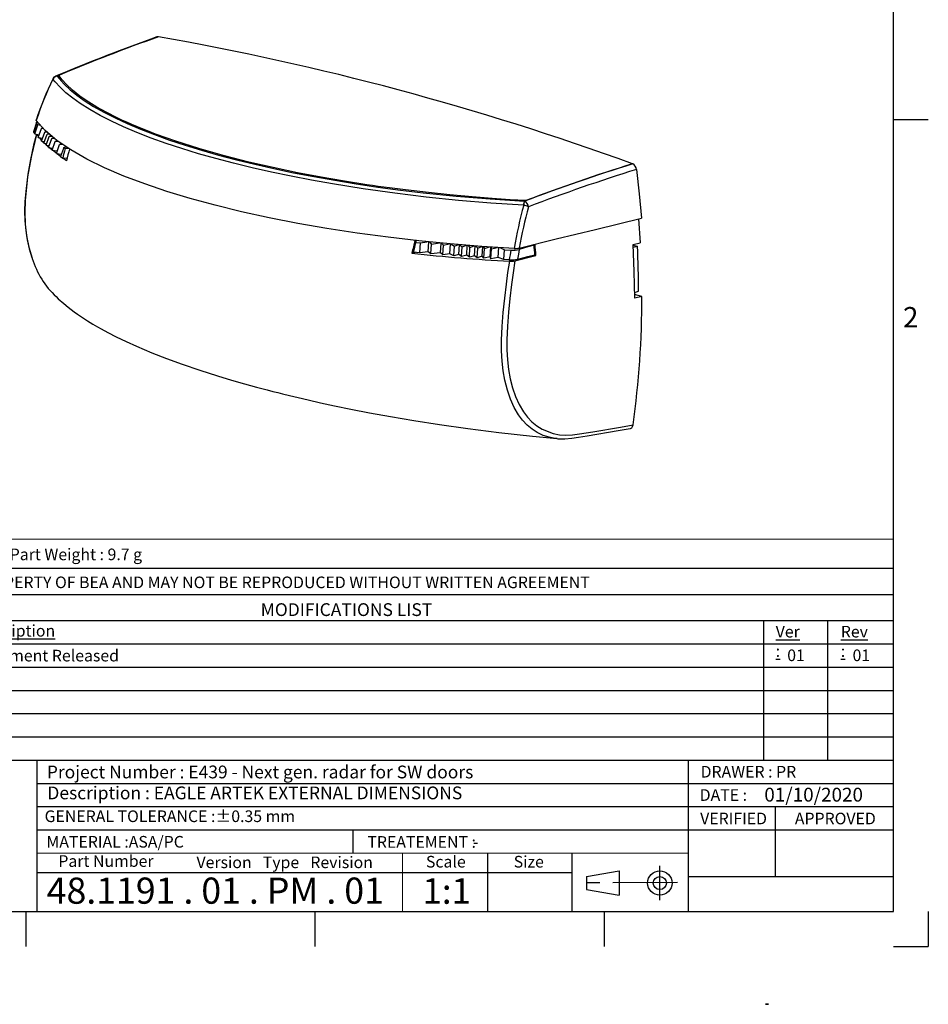
# Model space of a CAD drawing. Units: millimetres. Extents: x 5 to 415, y -4 to 291.
# Drawn here: x 259 to 415, y -4 to 166 of the extents above; entities that cross this region are included whole.
import ezdxf

# ---------------------------------------------------------------- set-up
doc = ezdxf.new("R2010")
doc.units = ezdxf.units.MM
doc.linetypes.add('CENTER', pattern=[10.159999999999998, 6.35, -1.27, 1.27, -1.27])
for name, color, linetype in [('COTATION3', 30, 'Continuous'), ('PV', 7, 'Continuous'), ('SLD-0', 7, 'Continuous')]:
    doc.layers.add(name, color=color, linetype=linetype)
doc.styles.add('SLDTEXTSTYLE0', font='TXT', dxfattribs={"width": 0.75})
doc.styles.add('SLDTEXTSTYLE1', font='TXT', dxfattribs={"width": 0.6818181818181818})
doc.styles.add('SLDTEXTSTYLE3', font='TXT', dxfattribs={"width": 0.6956521739130435})

# ---------------------------------------------------------------- blocks, each defined once
blk = doc.blocks.new('Bloc2')
at = {"layer": 'PV', "linetype": 'CENTER'}
for p, q in [((8.010270761677596, 0), (8.010270761677596, 3.399999999999959)), ((9.74363362245989, 1.747135465498539), (0, 1.700064771670229))]:
    blk.add_line(p, q, dxfattribs=at)
at = {"layer": 'PV', "linetype": 'Continuous'}
for p, q in [((0.8102707616775007, 2.339998999999926), (4.010270761677592, 2.899999999999958)), ((0.8102707616775007, 2.339998999999926), (0.8102707616775007, 1.05999999999995)), ((4.010270761677592, 2.899999999999958), (4.010270761677592, 0.4999999999999449)), ((0.8102707616775007, 1.05999999999995), (4.010270761677592, 0.4999999999999449))]:
    blk.add_line(p, q, dxfattribs=at)
for radius in [1.199999999999928, 0.6400000000000101]:
    blk.add_circle((8.010270761677596, 1.699999999999979), radius, dxfattribs=at)

msp = doc.modelspace()

# ---------------------------------------------------------------- linework, layer by layer
at = {"color": 7, "linetype": 'Continuous', "lineweight": 25}
for p, q in [((265.4239657927812, 156.0649541933288), (265.1814936666994, 155.9638155349691)), ((265.4239689032296, 156.0649444581258), (265.4293143872473, 156.0574141618692)), ((261.6016162835818, 147.9734237160209), (261.1018084137023, 146.3620633182191)), ((261.3088330658007, 146.0126524920803), (261.8533095275322, 147.543660272678)), ((261.8533095275322, 147.543660272678), (261.6141603223712, 147.8534962363827)), ((262.3124689111394, 147.4787759581353), (261.8533095275322, 147.543660272678)), ((261.1275797871033, 146.2469684116109), (261.3088330658007, 146.0126524920803)), ((261.3088330658007, 146.0126524920803), (262.0587495439007, 145.8607106252478)), ((261.9448422153619, 145.5437909055391), (261.6336022463959, 145.9088250325792)), ((261.8926194118011, 145.3984935267033), (262.4441059835843, 146.9328721482957)), ((262.4441059835843, 146.9328721482957), (262.7090327377598, 147.0270666245934)), ((262.8281042560621, 146.8914372187685), (262.4441059835843, 146.9328721482957)), ((262.4938118379021, 144.7657779336358), (263.0451324916356, 146.2996949281979)), ((262.865253967491, 144.4066054842954), (263.4164710478776, 145.9402343109539)), ((263.0451324916356, 146.2996949281979), (263.2906229407237, 146.4194679931997)), ((263.4555526274816, 146.2787681084588), (263.0451324916356, 146.2996949281979)), ((263.4164710478776, 145.9402343109539), (263.7524409242921, 146.0254956384548)), ((263.8801973476905, 145.9165078970699), (263.4164710478776, 145.9402343109539)), ((263.8132172003026, 145.5776513825792), (264.1695749028677, 145.6696427664775)), ((261.8926194118011, 145.3984935267033), (262.6736446928048, 145.2661195595986)), ((262.5277327274375, 144.8601546426828), (262.0984759106201, 145.3636034379114)), ((262.4938118379021, 144.7657779336358), (262.9745789730264, 144.7107759933917)), ((262.8950216742824, 144.4894269621908), (262.6206591853124, 144.7512660219167)), ((262.865253967491, 144.4066054842954), (263.3715341719482, 144.3487746865686)), ((263.2874715506329, 144.1148906799208), (262.9976510266162, 144.391482184039)), ((263.2621106683901, 144.0443301304365), (263.8132172003026, 145.5776513825792)), ((263.2621106683901, 144.0443301304365), (263.7796844890946, 143.9867330588607)), ((263.6882680329568, 143.7323887771749), (263.3745137159412, 144.0318216029257)), ((263.6727724443205, 143.689276032189), (264.2237652028352, 145.2222807372419)), ((264.3053348536602, 145.5538272950217), (263.8132172003026, 145.5776513825792)), ((264.2237652028352, 145.2222807372419), (264.5854951217372, 145.3148253409025)), ((264.7450026178584, 145.1787510733723), (264.2237652028352, 145.2222807372419)), ((264.2887145558792, 143.1884936481221), (264.8395361950692, 144.721022254849)), ((264.8395361950692, 144.721022254849), (265.1549195884887, 144.8385680269425)), ((265.357664576107, 144.700056715644), (264.8395361950692, 144.721022254849)), ((265.0185015365436, 142.6359870644235), (265.5691182918019, 144.1679456309342)), ((265.5691182918019, 144.1679456309342), (265.8686223043817, 144.3509806383867)), ((266.1784385304453, 144.1393204033411), (265.5691182918019, 144.1679456309342)), ((263.6727724443205, 143.689276032189), (264.4295712397779, 143.5803934613554)), ((264.2887145558792, 143.1884936481221), (265.1839207537881, 143.0962262135288)), ((265.0185015365436, 142.6359870644235), (265.8722817525289, 142.5432275288757)), ((266.2258791694731, 143.4993711260744), (265.7092972894321, 142.1025100819564)), ((266.2775439082576, 143.6360083930789), (266.2258791694731, 143.4993711260744)), ((266.2775439082576, 143.6360083930789), (266.6365330090882, 143.8263594385311)), ((266.5194950596237, 143.4731324077793), (266.2775439082576, 143.6360083930789)), ((267.1318257002167, 143.4879854006294), (266.5194950596237, 143.4731324077793)), ((265.7092972894321, 142.1025100819564), (266.1121104969938, 141.8315041128113)), ((266.7720110400271, 141.399809306041), (266.1555714385539, 141.8295764578707)), ((364.1490053989293, 140.852956753009), (364.1257230356296, 140.8613914627336)), ((345.5216070292985, 134.434110095436), (345.7787316137109, 134.5309580124672)), ((345.5218022019835, 134.4341830481764), (345.5490233176539, 134.4327176681747)), ((345.4042407751503, 133.7421933457513), (345.3767750490588, 133.7437325154471)), ((365.1500021611671, 131.3923070426139), (365.4400161968156, 127.2745476253537)), ((327.0055898200569, 127.6492757476615), (326.8285975690853, 127.593576399182)), ((326.878013242359, 127.3183675369893), (327.6013964451621, 127.241475099226)), ((327.6013964451621, 127.241475099226), (328.8240745146357, 127.4655032459907)), ((328.9941360899704, 125.7454186144656), (329.094521148313, 127.4391430730639)), ((329.180648129189, 127.4307483591839), (329.5478722316166, 127.0474841466974)), ((329.4489945660238, 125.3791928353349), (329.5478722316166, 127.0474841466974)), ((329.5478722316166, 127.0474841466974), (330.9074985314281, 127.2624339135475)), ((331.102610485879, 125.5397279466121), (331.2030061336015, 127.2336310721568)), ((331.2814561007689, 127.2259846294095), (331.6107613938464, 126.8523591367639)), ((331.6107613938464, 126.8523591367639), (332.5685907141878, 127.1005288582344)), ((332.7057941568775, 125.3933639213368), (332.8056390956189, 127.0779753326934)), ((332.946555400625, 127.0667865832893), (333.4804827041068, 126.6876655643754)), ((364.2197681871937, 126.9763078721018), (365.4400161968156, 127.2745476253537)), ((326.1686734732561, 125.4866223989125), (326.784040759606, 125.6514860958826)), ((327.5044706684274, 125.5746841516632), (326.4521121825412, 125.6868715785624)), ((328.9941360899704, 125.7454186144656), (327.5044706684274, 125.5746841516632)), ((329.4489945660238, 125.3791928353349), (328.9941360899704, 125.7454186144656)), ((331.102610485879, 125.5397279466121), (329.4489945660238, 125.3791928353349)), ((331.5118535522855, 125.183558688124), (331.102610485879, 125.5397279466121)), ((331.5118535522855, 125.183558688124), (331.6107613938464, 126.8523591367639)), ((332.7057941568775, 125.3933639213368), (331.5118535522855, 125.183558688124)), ((333.3815500885427, 125.0184471219031), (332.7057941568775, 125.3933639213368)), ((333.3815500885427, 125.0184471219031), (333.4804827041068, 126.6876655643754)), ((333.4804827041068, 126.6876655643754), (334.2018760268738, 126.9671141720077)), ((334.2580556537619, 125.2598443333844), (334.3585064371562, 126.9546777232261)), ((334.4429400896761, 126.9479736943397), (334.8060914250902, 126.5778573757743)), ((334.7071425753651, 124.9083650260501), (334.8060914250902, 126.5778573757743)), ((334.8060914250902, 126.5778573757743), (335.5453913637849, 126.8604391039624)), ((335.5977261048429, 125.1510571700334), (335.6983194923688, 126.8482966162106)), ((335.7828186082054, 126.8415873895394), (336.1586469148104, 126.4717389718081)), ((336.0596824801964, 124.8019836695291), (336.1586469148104, 126.4717389718081)), ((336.1586469148104, 126.4717389718081), (336.8856607014047, 126.7540217681407)), ((336.9431873531029, 125.0477862337844), (337.0435708123011, 126.7414837111776)), ((337.1319374929924, 126.7344674), (337.4995999101445, 126.3724138647057)), ((337.4006211070419, 124.702416133316), (337.4995999101445, 126.3724138647057)), ((337.4995999101445, 126.3724138647057), (338.2122564852921, 126.6486901119795)), ((338.2900721969135, 124.9503969892768), (338.3900787008551, 126.637734373359)), ((338.4499013557324, 126.6340596779307), (338.6709960378595, 126.2904270803437)), ((338.572005670136, 124.620234227471), (338.6709960378595, 126.2904270803437)), ((338.6709960378595, 126.2904270803437), (339.5469383429676, 126.5666725516008)), ((339.6364162279332, 124.8590230413069), (339.7369348919268, 126.5550017313861)), ((339.7627598444939, 124.541267917027), (339.8617609885489, 126.211642591144)), ((339.7628357759491, 126.5534107311154), (339.8617609885489, 126.211642591144)), ((339.8617609885489, 126.211642591144), (340.8880524545983, 126.4842926253861)), ((340.9982625728375, 124.7726645207989), (341.1030947442489, 126.5414219006226)), ((341.2758704770465, 126.4604703273453), (342.1139247183463, 126.0678121210891)), ((342.002899514052, 124.4033637268042), (342.1139247183463, 126.0678121210891)), ((342.1139247183463, 126.0678121210891), (343.2061557526941, 126.0074748839533)), ((347.2018667989412, 127.0064441805424), (347.1935923811664, 126.8687381398849)), ((364.2241545853025, 126.876465306471), (364.9814424532066, 126.6735795172151)), ((364.263303729945, 126.5034756060687), (364.9814424532066, 126.6735795172151)), ((334.2580556537619, 125.2598443333844), (333.3815500885427, 125.0184471219031)), ((334.7071425753651, 124.9083650260501), (334.2580556537619, 125.2598443333844)), ((335.5977261048429, 125.1510571700334), (334.7071425753651, 124.9083650260501)), ((336.0596824801964, 124.8019836695291), (335.5977261048429, 125.1510571700334)), ((336.9431873531029, 125.0477862337844), (336.0596824801964, 124.8019836695291)), ((337.4006211070419, 124.702416133316), (336.9431873531029, 125.0477862337844)), ((338.2900721969135, 124.9503969892768), (337.4006211070419, 124.702416133316)), ((338.572005670136, 124.620234227471), (338.2900721969135, 124.9503969892768)), ((339.6364162279332, 124.8590230413069), (338.572005670136, 124.620234227471)), ((339.7627598444939, 124.541267917027), (339.6364162279332, 124.8590230413069)), ((340.9982625728375, 124.7726645207989), (339.7627598444939, 124.541267917027)), ((342.002899514052, 124.4033637268042), (340.9982625728375, 124.7726645207989)), ((343.8937802944928, 124.1790331453028), (347.5168460930257, 125.0644674541009)), ((347.1651065945834, 125.1587023531116), (347.5168460930257, 125.0644674541009)), ((364.4556716690477, 118.7141091283878), (365.172104786123, 118.955322796943)), ((365.7184647690373, 118.0472334927757), (364.4880551865163, 118.3768738182554)), ((365.7184647690373, 118.0472334927757), (364.4983152037092, 117.7489673652095))]:
    msp.add_line(p, q, dxfattribs=at)
at = {"color": 9, "linetype": 'Continuous', "lineweight": 18, "true_color": 0xc0c0c0}
msp.add_line((221.0000000000002, 76.29065338929698), (409.0000000000001, 76.29065338929698), dxfattribs=at)
at = {"color": 7, "linetype": 'Continuous', "lineweight": 25, "flags": 128}
for points in [[(282.5761348523488, 162.7067957542873), (282.3456378708213, 162.6925013203511), (282.3319872722421, 162.6841045808716)], [(265.1546988962672, 156.0365205661177), (265.0484557232626, 155.9922957949207), (264.9118620761835, 155.9354349750215)], [(265.4239657927812, 156.0649541933288), (265.1945120618331, 156.0509543131805), (265.1587370281659, 156.0291441359195)], [(265.1814936666995, 155.9638155349691), (265.5285424139242, 155.5099684807715), (266.3759383844521, 154.5581823504985), (267.3757202945508, 153.6146071246086), (268.5268965124421, 152.6774630165525), (269.8209058908096, 151.7513737080682), (271.4226538413527, 150.7351444891993), (273.1881193226367, 149.7354901470609), (275.1176637362611, 148.7504076875607), (277.1988839928259, 147.7847762445114), (279.4757221228301, 146.8195557270299), (281.898705682636, 145.8772000169035), (284.4705534410857, 144.956090778345), (287.1786277975921, 144.0604588685043), (289.9913660267626, 143.1994001847471), (292.9286290374212, 142.3657900108294), (295.9954210256377, 141.5585846432779), (299.1795388547674, 140.7815763967962), (302.44872729921, 140.0423980783852), (305.8263163867914, 139.3357462413315), (309.3197757009521, 138.6611986210677), (312.9157266252188, 138.0226580168049), (316.5773337107621, 137.4271675759055), (320.3328352118984, 136.8708022794891), (324.1923685445989, 136.3539461819303), (328.1388206804565, 135.8809576330243), (333.8026403061272, 135.2971022085487), (339.6204878009465, 134.8110562114991), (345.5214721086562, 134.4340592792755)], [(345.7787316137109, 134.5309580124672), (343.0874399735978, 134.6860978317303), (340.0001896430848, 134.8943954815729), (336.5280435178947, 135.1674942016092), (332.6857807329521, 135.5178962030649), (329.0134816761762, 135.9004428746061), (325.0856358983721, 136.3617996032868), (324.1707170936443, 136.4771172967748), (323.2441705651256, 136.5969607994705), (322.3062635565668, 136.721431125047), (321.35727518005, 136.8506289403824), (320.3974968181075, 136.9846544984487), (319.4272325343111, 137.1236075703549), (318.4467994924578, 137.2675873765279), (314.5768513336336, 137.8722793878513), (310.5846969416961, 138.5595134798668), (306.4949280922668, 139.3346488109691), (302.335985596055, 140.2027285485447), (298.1405894481999, 141.1684028903738), (293.9461993086466, 142.2358482512004), (289.5090052585115, 143.4941705513369), (285.5519936787483, 144.7497556751065), (282.0522988506399, 145.9888805767656), (280.9723024505923, 146.4003289976358), (279.9402032301987, 146.8081720352122), (278.9549240187782, 147.212033091767), (278.0153630629396, 147.6115566249174), (277.1203965042314, 148.0064072163801), (276.2688807960111, 148.3962686683869), (275.459655061076, 148.7808431271031), (273.5942991291726, 149.7274215454041), (271.9821186968561, 150.6278725299855), (270.6007457161691, 151.4784988869001), (269.0877279765862, 152.5227998268117), (267.7969871538573, 153.5454735969003), (266.7845932349176, 154.4776414480612), (266.0079777362349, 155.3159003774053), (265.4293135947189, 156.0574207768607)], [(345.3767691766029, 133.743672819249), (339.73792230298, 134.111923829631), (334.1715141127123, 134.5768533054373), (328.6534885654017, 135.1390819961732), (323.2500247402991, 135.790347344514), (317.8092861103933, 136.5512176607443), (312.5244015612899, 137.3972217804251), (308.932673422117, 138.0364169738725), (305.4316306341103, 138.713118529647), (302.0153911768766, 139.4282091534724), (298.6994195472704, 140.1783590943737), (295.5177314537506, 140.9548933550592), (292.443539513592, 141.7635394049647), (289.4731967607936, 142.6057362211686), (286.6209283518746, 143.4781569016976), (283.9146094679717, 144.372123555931), (281.3355741983999, 145.2938822849831), (278.882704319447, 146.2454456373245), (276.5708392806286, 147.2230576492901), (274.4899799240133, 148.1855450625957), (272.5529640220019, 149.1701003445082), (270.7615542287151, 150.1791441715932), (269.1306518013139, 151.2082403996465), (267.8321616060258, 152.1315975963826), (266.6708314430199, 153.069136750097), (265.6557810325795, 154.017319632143), (264.7891965073051, 154.9793763588268), (264.4365261100043, 155.4342371564935)], [(261.5704501817526, 148.3239785793208), (261.5528084677925, 148.3679774091906), (261.5600465816105, 148.3979118865704)], [(343.7430973328975, 126.3089172532427), (338.2140783317482, 126.6485454574383), (332.7751255282889, 127.0803981088105), (327.362953105462, 127.6079173425873), (322.0757079332976, 128.2198213531213), (316.7425373100456, 128.937664838088), (311.5657478723006, 129.7361492583115), (306.5647579243454, 130.6092186866324), (301.613731019566, 131.5806942776322), (296.8631627733874, 132.623490313209), (292.3311162321892, 133.7321758950356), (288.0580104776581, 134.8947638925869), (284.0175787113422, 136.1171206148506), (280.2288708192449, 137.3945265408626), (276.6100625808438, 138.7626095361357), (273.2844451037361, 140.1846451886675), (270.2769659564353, 141.6549533173304), (267.490223898207, 143.2431349362416), (265.0989307787667, 144.8768184593884), (263.0987605810718, 146.5831438748424), (261.5704501817526, 148.3239785793208)], [(261.6141603223712, 147.8534962363827), (261.5851697659124, 147.9237593423294), (261.6012340247023, 147.9980027972336), (261.6594768963306, 148.0697884959099), (261.7419667207524, 148.1286112353466)], [(261.6270885671524, 145.9818159644726), (261.1136277570627, 144.0784342537055), (260.5661820850034, 141.6219709682273), (260.1240313364237, 139.1065128475864), (259.8025959243384, 136.6080503685361), (259.6124925183701, 134.3674510934306), (259.5542524519347, 132.7575907427777), (259.5955961347975, 131.0600245475645), (259.7429854077002, 129.4015034989465), (259.990716378928, 127.8070976755431), (260.3402772858007, 126.2578034465995), (260.7879240600953, 124.7730037058577), (260.8483575953807, 124.6156788573964)], [(261.6336022463959, 145.9088250325792), (260.738628255902, 142.2946037472136), (260.0845110662532, 138.6258886749471), (259.6534399214274, 134.5550809898712), (259.5787935657091, 132.5065529137977), (259.6570546641296, 130.4708998607336), (259.8895967304101, 128.4885542463718), (260.2792889908569, 126.5531102509222), (260.8412672989773, 124.6502672183522), (260.8794519287144, 124.5553995417979)], [(261.1092973445616, 146.2765721801916), (261.1174338713336, 146.2617705615234), (261.127580189027, 146.2469696773857)], [(264.300251547028, 143.2205925485883), (263.814764260106, 143.6116665410559), (263.7442126940193, 143.6789977414533)], [(265.7205280134464, 142.1328784736461), (265.2003777224911, 142.4955149891019), (264.3476392677339, 143.1824203747135)], [(266.867229396103, 141.798027830687), (266.7957406479113, 141.8011825645269), (266.1121104969938, 141.8315041128113)], [(364.7947334300472, 139.8943284466992), (365.2918306508239, 135.7083385795134), (365.6889909843123, 131.5240162040483)], [(344.6368628541222, 126.3796528118004), (350.9876785514359, 127.9315554790801), (357.7332716308613, 129.579929277466), (365.6889909843124, 131.5240162040483)], [(326.4521121825412, 125.6868715785624), (326.6592289669711, 126.5038530196481), (326.878013242359, 127.3183675369893)], [(326.8285975690853, 127.593576399182), (326.8393329244078, 127.5329898784736), (326.878013242359, 127.3183675369893)], [(327.6013964451621, 127.241475099226), (327.5439392748986, 126.4091217722866), (327.5044706684274, 125.5746841516632)], [(326.3968395010386, 125.895961832098), (326.4091062868638, 125.8489725467055), (326.4521121825412, 125.6868715785624)], [(344.6460609683861, 126.1463234884896), (344.4970203660399, 125.3099779323), (344.3545040587884, 124.4718338210629)], [(347.1935923811664, 126.8687381398849), (346.1440838645159, 126.5711212155325), (344.6460609683861, 126.1463234884896)], [(347.3240518105127, 125.1975461532388), (347.3428939294512, 125.3924463343412), (347.3491649826205, 125.4574257380146)], [(364.4983152037092, 117.7489673652095), (364.4232038358035, 122.3457347700104), (364.2197681871937, 126.9763078721018)], [(351.148383519099, 93.60861449271938), (350.8427979377518, 93.62840129673714), (349.7749123486981, 93.82544670508739), (348.7341868187767, 94.15796240331113), (347.742711787467, 94.6263284417864), (346.8458172455041, 95.20338224191747), (346.0016088270458, 95.91170535559861), (345.2215902731523, 96.74487041652908), (344.5056619307974, 97.706546693109), (343.7733530801316, 98.95967628262692), (343.1421616998668, 100.3604246250486), (342.6064063788155, 101.928589819176), (342.1810898921804, 103.6248622043652), (341.8966617117599, 105.2312487581334), (341.7020168201328, 106.9157036950903), (341.596296844555, 108.6920405840527), (341.5842091819304, 110.5258620076027), (341.7001912206219, 112.8911697631691), (341.8936832527513, 115.2909557218154), (342.1359091543659, 117.7270124433556), (342.4275218582138, 120.1756431232272), (342.6970348835112, 122.1425540667688), (342.9994703035218, 124.1099155074113)], [(342.9218779811428, 124.3522544752174), (342.824889922943, 124.3575200836998), (342.002899514052, 124.4033637268042)], [(343.8937802944928, 124.1790331453028), (343.5785897843768, 122.1327847726932), (343.2994915297677, 120.0799284741943), (343.0198172786513, 117.7020788103105), (342.7863926315471, 115.3253840082517), (342.5967705071147, 112.9429914694331), (342.4813321577238, 110.5745898051063), (342.4940972503928, 108.8590009290763), (342.5948862195277, 107.1730357706591), (342.7894153410343, 105.5061085471635), (343.0812032986748, 103.8948218513349), (343.4807699421799, 102.3313665191692), (343.989186557902, 100.8550340331178), (344.6240528280962, 99.45840612931701), (345.3806736187311, 98.18784062434709), (346.0586299781416, 97.29579822583398), (346.8114271874882, 96.50255677791729), (347.650578340288, 95.80682213805545), (348.5638032538056, 95.22877592213638), (350.498506681299, 94.47095677969567), (351.5653096092323, 94.26830807759276), (352.6815906411572, 94.18986661306569), (353.8142626090561, 94.23386897278395), (354.978595537491, 94.38921466960618), (357.3242130640833, 94.75974457096413), (362.0317851771986, 95.5597035032297), (364.2185858037701, 95.95915947843429)], [(342.921878030363, 124.3522553160139), (342.9655292837562, 124.3500441376209), (343.0094306261936, 124.3481222353719)], [(344.3545040587884, 124.4718338210629), (344.3621730554731, 124.4737080068464), (345.2444622894712, 124.6893260495221), (346.1267514679871, 124.9049441084063), (347.3240518105127, 125.1975461532388)], [(264.9729678849168, 118.0106590434265), (265.348073341193, 117.6485935910348), (266.2910434788393, 116.821844112899), (267.0395110364433, 116.2122376196167), (267.5702570305106, 115.8015148678089), (268.078574732591, 115.4231789858286), (268.6645288279743, 115.0036538619907), (269.3339675827117, 114.5440619160958), (270.3604179223494, 113.8755505053456), (271.2941619974098, 113.3007740147514), (272.0857798573325, 112.835374892552), (272.7227858889621, 112.4740288869996), (273.8907012431536, 111.8389151456812), (275.3199644737156, 111.1043196488409), (277.0097975206635, 110.2878590474482), (278.7912278945785, 109.4793814046205), (281.4214821407525, 108.3681578826264), (283.9400898798763, 107.3815980968623), (286.675220275929, 106.3823948409665), (289.7009540111245, 105.3516846804922), (292.7616113835902, 104.3780332158796), (295.1642135552647, 103.6566835094785), (297.4092338496701, 103.0135477817216), (299.4703835086992, 102.4473870160171), (301.2847041654945, 101.9670486519001), (302.2616368108808, 101.7150876979831), (303.1068593733818, 101.5007563154069), (303.9444225945517, 101.2916498963866), (305.1009780180455, 101.0081704523092), (306.603419763027, 100.6488033564752), (308.3575526187293, 100.2415396788622), (310.4478837574409, 99.77287904992053), (312.8894707586954, 99.24745418174354), (315.6983512147372, 98.67100003363332), (318.8910284297627, 98.05051843448055), (322.4838925392021, 97.39446007314403), (326.4925843614993, 96.71292072947276), (330.9314045920412, 96.01782304524582), (335.8125209225125, 95.32315881988387), (341.1451123273492, 94.64523196354551), (346.9346116987176, 94.00289236731513), (351.1482860639252, 93.60751676018634)], [(351.1293349165936, 93.60538088678003), (351.2964301923146, 93.58362985615737), (352.4703789335082, 93.55628879130326), (353.6712031697103, 93.6489151142568), (354.8445941897248, 93.82498931437661), (356.3085871947547, 94.05687679796509), (361.6497648967385, 94.96363520397841), (363.7468581175839, 95.35408907519228)], [(363.7467371574887, 95.35523959768938), (363.7807354314021, 95.35566061650785), (363.984144708165, 95.46742909340094), (364.1355624869711, 95.67534183722151), (364.2185858037701, 95.95915947843429)]]:
    msp.add_lwpolyline(points, dxfattribs=at)
at = {"color": 7, "linetype": 'Continuous', "lineweight": 25}
for centre, radius, start, end in [((395.0538884850562, -153.9140412533734), 336.0698975076157, 109.5978716766337, 112.7383307267459), ((394.6359236874175, -152.1485369487408), 334.2024488319838, 109.59109258259, 112.7448323782873), ((199.270526008499, -311.4028649409526), 481.372823110537, 69.97264767106422, 80.03431146297342), ((265.2961638506738, 155.0122287335596), 1.000000000000013, 112.6005598161735, 154.1890244682038), ((265.3563036377618, 154.9291382538758), 1.049340555774601, 99.58963142541467, 151.2264633109642), ((265.0955427122032, 155.4853611276566), 0.4861133473332402, 79.81584372321647, 112.2012418202605), ((310.6042807701212, 132.7636160675397), 51.46841464894309, 153.8533445027475, 162.31889452467), ((315.2978144502561, 130.7997746512078), 56.51307277572648, 154.1569574224568, 161.9352760886134), ((264.3867364342984, 155.3509720393437), 0.09701593446889988, 59.12202815867379, 84.57972704955326), ((316.0637645517943, 130.4850054605853), 57.15263661958009, 162.3082081971309, 163.9910711625108), ((261.2035588881949, 146.3278955759789), 0.1073281396790406, 161.4379171365118, 208.5673476466101), ((329.0524498140502, 127.0836651176405), 64.6450699463902, 165.3134993235214, 166.8126710346177), ((322.590033575006, 128.408210092169), 57.30997548288858, 164.8444823196523, 166.8977229394385), ((462.0930434720019, -173.0522932169732), 328.8305651133674, 107.3288532571171, 110.7578814535845), ((456.6914197748591, -157.1624164803427), 312.0682590465461, 107.2547087757179, 110.8186739024984), ((363.6357864356915, 139.8104605905224), 1.161977604356449, 4.139026572995526, 63.78906068410865), ((461.0623696679627, -168.4115265130809), 322.9860027761522, 107.3408273295547, 110.8256112846441), ((347.6789230889009, 133.6206294614493), 2.305437043003387, 159.336138511028, 176.9391306883819), ((347.710033711887, 133.6191771841576), 2.309072117348939, 159.37050020789, 176.9461130223257), ((344.9661565961395, 133.2939835253966), 1.279237688225942, 8.034566277561101, 62.89413804054836), ((435.2054063789555, 109.7717245196861), 92.94532112776528, 165.0545906387586, 169.7511446628591), ((432.5282827889403, 110.32995010162), 89.34480765687337, 164.9875876256756, 169.6513378930154), ((344.4122478733314, 129.2823065268302), 4.568877362640148, 66.5170412398162, 77.46008966452467), ((384.0222363803003, 111.9894699104876), 59.40713649331288, 164.6836770068758, 166.8678676036052), ((387.1744962506974, 111.3419582238301), 62.49594051623527, 164.9273993654669, 166.5333591885909), ((186.3278676652991, 113.7554699743278), 161.5852103089006, 4.013287947519087, 4.718115759775126), ((359.487180969059, 429.2488182793711), 305.5840221409915, 263.7404690925512, 266.9071184631412), ((454.0490852679656, 106.1186038625949), 112.6131529353106, 169.82750073856, 170.6819885283831), ((343.4912118931927, 130.5869170845696), 4.588305555651406, 266.4381102427355, 284.5777782923261), ((343.9333090513989, 129.5874025311784), 3.283998510276247, 266.6795260367364, 282.3707643075907), ((175.8792206166896, 112.6546164061104), 171.9030401991771, 4.184313126155146, 4.743023077743726), ((185.1705091965453, 113.7416802895605), 162.6012763910273, 4.131855253130244, 4.681670066216848), ((186.5148319246184, 118.4034762948096), 178.6581251465268, 0.1769778215454783, 2.653175703466737), ((275.3165691223466, 129.0361616076001), 15.11646723123493, 197.2424636489664, 226.8276605118565), ((343.1970621361305, 127.373560804828), 3.269621256302302, 266.5353539277076, 282.3033984009798), ((343.2300903122766, 129.3230813754184), 4.979850313235041, 267.4603634965912, 283.0494949485096), ((211.1054582204667, 117.4511865491053), 154.6141554513927, 352.0097685262875, 0.220879251022814)]:
    msp.add_arc(centre, radius, start, end, dxfattribs=at)
at = {"layer": 'COTATION3'}
for p, q in [((387.0015038070149, -3.707842803688535), (387.5011356672921, -3.707842803688535)), ((387.5011356672921, -3.707842803688535), (387.0015038070149, -3.707842803688535))]:
    msp.add_line(p, q, dxfattribs=at)
at = {"layer": 'PV', "linetype": 'Continuous'}
for p, q in [((409.0000000000001, 12.25), (409.0000000000001, 284.75)), ((409.0000000000001, 148.5), (415.0000000000001, 148.5)), ((11, 12.25), (409.0000000000001, 12.25)), ((259.75, 12.25), (259.75, 6.25)), ((309.5, 12.25), (309.5, 6.25)), ((359.25, 12.25), (359.25, 6.25)), ((415.0000000000001, 12.25), (415.0000000000001, 6.25)), ((409.0000000000001, 6.25), (415.0000000000001, 6.25))]:
    msp.add_line(p, q, dxfattribs=at)
at = {"layer": 'PV', "lineweight": 25}
for p, q in [((221.0000000000002, 71.29065338929698), (409.0000000000001, 71.29065338929698)), ((221.0000000000002, 66.79065338929703), (409.0000000000001, 66.79065338929703)), ((221.0000000000002, 38.29065338929693), (409.0000000000001, 38.29065338929693)), ((261.7475582566386, 12.25), (261.7475582566386, 38.29065338929693))]:
    msp.add_line(p, q, dxfattribs=at)
at = {"layer": 'PV', "color": 9, "true_color": 0xc0c0c0}
for p, q in [((221.0000000000002, 62.29065338929697), (409.0000000000001, 62.29065338929697)), ((386.6555514975462, 62.29065338929697), (386.6555514975462, 38.29065338929693)), ((397.6555514975462, 62.29065338929697), (397.6555514975462, 38.29065338929693)), ((221.0000000000002, 58.29065338929699), (409.0000000000001, 58.29065338929699)), ((221.0000000000002, 54.29065338929698), (409.0000000000001, 54.29065338929698)), ((221.0000000000002, 50.29065338929701), (409.0000000000001, 50.29065338929701)), ((221.0000000000002, 46.29065338929696), (409.0000000000001, 46.29065338929696)), ((221.0000000000002, 42.29065338929694), (409.0000000000001, 42.29065338929694)), ((261.7475582566386, 34.29065338929695), (409.0000000000001, 34.29065338929695)), ((261.7475582566386, 30.29065338929694), (373.7475582566385, 30.29065338929694)), ((388.7056031756047, 18.29065338929693), (388.7056031756047, 30.29065338929694)), ((261.7475582566386, 26.29065338929694), (373.7475582566385, 26.29065338929694)), ((315.9891629147908, 26.29065338929694), (315.9891629147908, 22.29065338929693))]:
    msp.add_line(p, q, dxfattribs=at)
at = {"layer": 'PV'}
msp.add_line((373.7475582566385, 12.25), (373.7475582566385, 38.29065338929693), dxfattribs=at)
at = {"layer": 'PV', "lineweight": 18}
msp.add_line((261.7475582566386, 22.29065338929693), (373.7475582566385, 22.29065338929693), dxfattribs=at)
at = {"layer": 'SLD-0'}
for p, q in [((373.7475582566385, 30.29065338929694), (409.0000000000001, 30.29065338929694)), ((373.7475582566385, 18.29065338929693), (409.0000000000001, 18.29065338929693))]:
    msp.add_line(p, q, dxfattribs=at)
at = {"layer": 'SLD-0', "color": 9, "true_color": 0xc0c0c0}
for p, q in [((373.7475582566385, 26.29065338929694), (409.0000000000001, 26.29065338929694)), ((339.1519474197212, 22.29065338929693), (339.1519474197212, 12.25)), ((353.7475582566385, 12.25), (353.7475582566385, 22.29065338929693)), ((353.7475582566385, 18.89522497458068), (261.7475582566386, 18.89522497458067))]:
    msp.add_line(p, q, dxfattribs=at)
at = {"layer": 'SLD-0', "color": 9, "lineweight": 18, "true_color": 0xc0c0c0}
msp.add_line((324.5519474197213, 22.29065338929693), (324.5519474197213, 12.25), dxfattribs=at)

# ---------------------------------------------------------------- block references
at = {"color": 7, "linetype": 'Continuous', "xscale": 1.75, "yscale": 1.75, "zscale": 1.75}
msp.add_blockref('Bloc2', (354.8047549868622, 14.18137806067537), dxfattribs=at)

# ---------------------------------------------------------------- texts
at = {"layer": 'PV', "attachment_point": 1}
for s, insert, char_height, style in [('2', (410.651179, 116.2270147354045), 3.5, 'SLDTEXTSTYLE0'), ('Part Volume : 9527.9 mm³ - Part Weight : 9.7 g', (222.0842444311902, 74.68063821724962), 2, 'SLDTEXTSTYLE3'), ('THIS DRAWING IS THE PROPERTY OF BEA AND MAY NOT BE REPRODUCED WITHOUT WRITTEN AGREEMENT', (222.0842444311902, 69.8723870997176), 2, 'SLDTEXTSTYLE0'), ('MODIFICATIONS LIST', (300.1644316902816, 65.27928211528963), 2.2, 'SLDTEXTSTYLE0'), ('\\LDescription :', (250.163840770847, 61.54337781109884), 2, 'SLDTEXTSTYLE0'), ('\\LVer :', (388.7527077652829, 61.38918579493674), 2, 'SLDTEXTSTYLE0'), ('\\LRev :', (399.9469401892414, 61.38918579493681), 2, 'SLDTEXTSTYLE0'), ('Document Released', (250.3252752915768, 57.2676325876764), 2, 'SLDTEXTSTYLE0'), ('01', (390.7351730352577, 57.3256016259405), 2, 'SLDTEXTSTYLE0'), ('01', (401.972634600955, 57.3256016259404), 2, 'SLDTEXTSTYLE0'), ('Project Number : E439 - Next gen. radar for SW doors', (263.3864504196923, 37.35587879653524), 2.2, 'SLDTEXTSTYLE0'), ('DRAWER : PR', (375.8313957378623, 37.2993464762922), 2, 'SLDTEXTSTYLE0'), ('Description : EAGLE ARTEK EXTERNAL DIMENSIONS', (263.4767889335261, 33.75493462990563), 2.2, 'SLDTEXTSTYLE0'), ('DATE :', (375.6775400218959, 33.28969123178034), 2, 'SLDTEXTSTYLE0'), ('01/10/2020', (386.793657642714, 33.5400354667274), 2.38125, 'SLDTEXTSTYLE0'), ('GENERAL TOLERANCE :±0.35 mm', (262.998481263188, 29.63985766500101), 2, 'SLDTEXTSTYLE0'), ('VERIFIED', (375.7588660845432, 29.25418851888269), 2, 'SLDTEXTSTYLE0'), ('APPROVED', (392.0458349657656, 29.24960147744062), 2, 'SLDTEXTSTYLE0'), ('MATERIAL :ASA/PC', (263.3126437654807, 25.24734120518836), 2, 'SLDTEXTSTYLE0'), ('TREATEMENT :', (318.5208899754874, 25.2141587627268), 2, 'SLDTEXTSTYLE0'), ('-', (336.6736564433139, 25.2141587627268), 2, 'SLDTEXTSTYLE0'), ('Part Number', (265.3625558769825, 21.93147993116743), 2, 'SLDTEXTSTYLE0'), ('Version', (289.1248999865688, 21.71350804734579), 2, 'SLDTEXTSTYLE0'), ('Type', (300.5287156838188, 21.71350804734548), 2, 'SLDTEXTSTYLE0'), ('Revision', (308.7080035213698, 21.71350804734567), 2, 'SLDTEXTSTYLE0'), ('Scale', (328.5937690111671, 21.82000092583366), 2, 'SLDTEXTSTYLE0'), ('Size', (343.6878606228411, 21.82000092583368), 2, 'SLDTEXTSTYLE0'), ('48.1191 . 01 . PM . 01', (263.3618774205466, 18.0913463745577), 4.497916666666667, 'SLDTEXTSTYLE1'), ('1:1', (327.9989409856499, 17.98413583274416), 4.4, 'SLDTEXTSTYLE0')]:
    msp.add_mtext(s, dxfattribs=dict(at, insert=insert, char_height=char_height, style=style))

doc.saveas('drawing.dxf')
